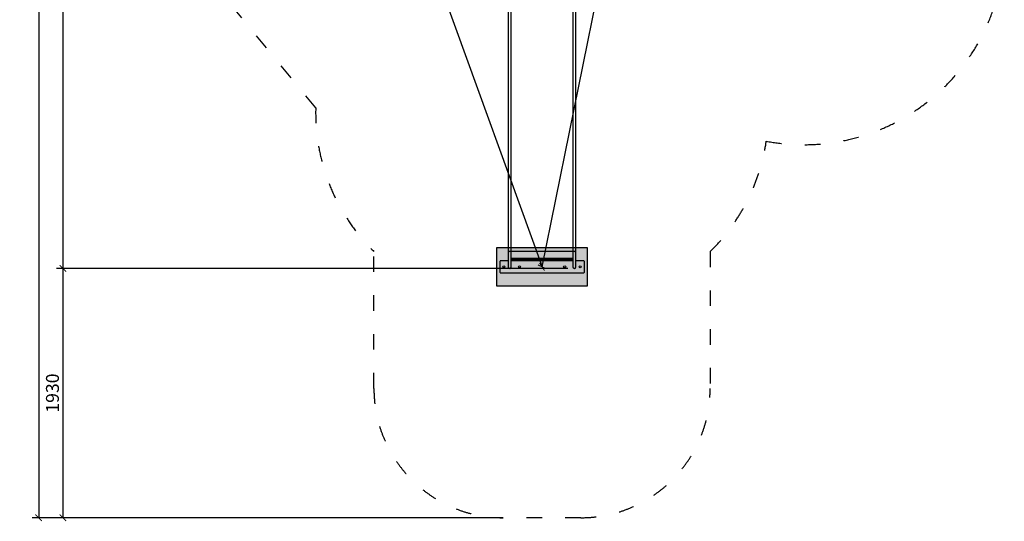
# Model space of a CAD drawing. Units: millimetres. Extents: x -6063 to 30954, y 104 to 23237.
# Drawn here: x 23313 to 30927, y 104 to 3982 of the extents above; entities that cross this region are included whole.
import ezdxf

# ---------------------------------------------------------------- set-up
doc = ezdxf.new("R2010")
doc.units = ezdxf.units.MM
doc.linetypes.add('ACAD_ISO03W100', pattern=[30, 12, -18])
for name, color, linetype in [('HERNI_PRVEK', 4, 'Continuous'), ('PADOVA_ZONA', 1, 'ACAD_ISO03W100'), ('ZALOZENI', 6, 'Continuous')]:
    doc.layers.add(name, color=color, linetype=linetype)
doc.layers.add('KOTY', color=7, linetype='Continuous', lineweight=13)
doc.layers.add('KOTY1', color=7, linetype='Continuous', lineweight=13)
doc.styles.add('arial', font='arial.ttf')
doc.dimstyles.new('KOTY_50', dxfattribs={"dimtxt": 100, "dimasz": 50, "dimexe": 50, "dimexo": 50, "dimgap": 30, "dimtad": 1, "dimdec": 0, "dimrnd": 10, "dimdsep": 46, "dimtxsty": 'arial', "dimblk": 'ARCHTICK', "dimcen": -1.5, "dimclrt": 2, "dimadec": 0, "dimazin": 0, "dimtfac": 0.63, "dimtdec": 0, "dimtix": 1, "dimtmove": 2, "dimatfit": 3, "dimldrblk": 'KOTA', "dimfxl": 400, "dimtfill": 1, "dimtolj": 1, "dimtzin": 0, "dimarcsym": 0})

# ---------------------------------------------------------------- blocks, each defined once
blk = doc.blocks.new('_ArchTick')
at = {"color": 0, "linetype": 'ByBlock', "const_width": 0.15}
blk.add_lwpolyline([(-0.5, -0.5), (0.5, 0.5)], dxfattribs=at)
blk = doc.blocks.new('*D65')
at = {"layer": 'Defpoints', "color": 0, "ltscale": 10, "transparency": 16777216}
for p in [(25697.9, 6644), (27352, 2071), (27352, 2071)]:
    blk.add_point(p, dxfattribs=at)
at = {"layer": 'KOTY', "color": 0, "lineweight": -2, "ltscale": 10, "transparency": 16777216}
blk.add_line((25697.9, 6644), (27352, 2071), dxfattribs=at)
at = {"layer": 'KOTY', "color": 0, "lineweight": -2, "ltscale": 10, "transparency": 16777216, "xscale": 50, "yscale": 50, "zscale": 50}
for p, rotation in [((25697.9, 6644), 109.8858568226933), ((27352, 2071), 289.8858568226933)]:
    blk.add_blockref('_ArchTick', p, dxfattribs=dict(at, rotation=rotation))
at = {"layer": 'KOTY', "color": 2, "ltscale": 10, "transparency": 16777216, "insert": (26601.2, 4385.1), "char_height": 100, "attachment_point": 5, "rotation": 289.88586, "style": 'arial', "bg_fill": 3, "box_fill_scale": 1.1, "bg_fill_color": 256, "bg_fill_true_color": 13158600, "bg_fill_transparency": 0}
blk.add_mtext('\\A1;4860', dxfattribs=at)
blk = doc.blocks.new('KOTA')
for p, q in [((-75, -75), (75, 75)), ((0, 75), (0, -75)), ((-75, 0), (75, 0))]:
    blk.add_line(p, q)
blk = doc.blocks.new('*D66')
at = {"layer": 'Defpoints', "color": 0, "ltscale": 10, "transparency": 16777216}
for p in [(28282.9, 6644), (28282.9, 6644), (27352, 2071)]:
    blk.add_point(p, dxfattribs=at)
at = {"layer": 'KOTY', "color": 0, "lineweight": -2, "ltscale": 10, "transparency": 16777216}
blk.add_line((27352, 2071), (28282.9, 6644), dxfattribs=at)
at = {"layer": 'KOTY', "color": 0, "lineweight": -2, "ltscale": 10, "transparency": 16777216, "xscale": 50, "yscale": 50, "zscale": 50}
for p, rotation in [((28282.9, 6644), 78.4950096050186), ((27352, 2071), 258.4950096050186)]:
    blk.add_blockref('_ArchTick', p, dxfattribs=dict(at, rotation=rotation))
at = {"layer": 'KOTY', "color": 2, "ltscale": 10, "transparency": 16777216, "insert": (27738, 4373.7), "char_height": 100, "attachment_point": 5, "rotation": 78.49501, "style": 'arial', "bg_fill": 3, "box_fill_scale": 1.1, "bg_fill_color": 256, "bg_fill_true_color": 13158600, "bg_fill_transparency": 0}
blk.add_mtext('\\A1;4670', dxfattribs=at)
blk = doc.blocks.new('*D76')
at = {"layer": 'Defpoints', "color": 0, "ltscale": 10, "transparency": 16777216}
for p in [(26398, 6967.3), (23647.6, 2058.5), (27602, 2058.5)]:
    blk.add_point(p, dxfattribs=at)
at = {"layer": 'KOTY1', "color": 0, "lineweight": -2, "ltscale": 10, "transparency": 16777216}
for p, q in [((26348, 6967.3), (23597.6, 6967.3)), ((23647.6, 6967.3), (23647.6, 2058.5)), ((27552, 2058.5), (23597.6, 2058.5))]:
    blk.add_line(p, q, dxfattribs=at)
at = {"layer": 'KOTY1', "color": 0, "lineweight": -2, "ltscale": 10, "transparency": 16777216, "xscale": 50, "yscale": 50, "zscale": 50}
for p, rotation in [((23647.6, 6967.3), 90), ((23647.6, 2058.5), 270)]:
    blk.add_blockref('_ArchTick', p, dxfattribs=dict(at, rotation=rotation))
at = {"layer": 'KOTY1', "color": 2, "ltscale": 10, "transparency": 16777216, "insert": (23566.5, 4512.9), "char_height": 100, "attachment_point": 5, "rotation": 90, "style": 'arial', "bg_fill": 3, "box_fill_scale": 1.1, "bg_fill_color": 256, "bg_fill_true_color": 13158600, "bg_fill_transparency": 0}
blk.add_mtext('\\A1;4910', dxfattribs=at)
blk = doc.blocks.new('*D78')
at = {"layer": 'Defpoints', "color": 0, "ltscale": 10, "transparency": 16777216}
for p in [(27102, 2058.5), (23647.6, 131.5), (27102, 131.5)]:
    blk.add_point(p, dxfattribs=at)
at = {"layer": 'KOTY1', "color": 0, "lineweight": -2, "ltscale": 10, "transparency": 16777216}
for p, q in [((27052, 2058.5), (23597.6, 2058.5)), ((23647.6, 2058.5), (23647.6, 131.5)), ((27052, 131.5), (23597.6, 131.5))]:
    blk.add_line(p, q, dxfattribs=at)
at = {"layer": 'KOTY1', "color": 0, "lineweight": -2, "ltscale": 10, "transparency": 16777216, "xscale": 50, "yscale": 50, "zscale": 50}
for p, rotation in [((23647.6, 2058.5), 90), ((23647.6, 131.5), 270)]:
    blk.add_blockref('_ArchTick', p, dxfattribs=dict(at, rotation=rotation))
at = {"layer": 'KOTY1', "color": 2, "ltscale": 10, "transparency": 16777216, "insert": (23566.5, 1095), "char_height": 100, "attachment_point": 5, "rotation": 90, "style": 'arial', "bg_fill": 3, "box_fill_scale": 1.1, "bg_fill_color": 256, "bg_fill_true_color": 13158600, "bg_fill_transparency": 0}
blk.add_mtext('\\A1;1930', dxfattribs=at)
blk = doc.blocks.new('*D72')
at = {"layer": 'Defpoints', "color": 0, "ltscale": 10, "transparency": 16777216}
for p in [(23768.6, 8467.3), (23459.8, 131.5), (23768.6, 131.5)]:
    blk.add_point(p, dxfattribs=at)
at = {"layer": 'KOTY1', "color": 0, "lineweight": -2, "ltscale": 10, "transparency": 16777216}
for p, q in [((23718.6, 8467.3), (23409.8, 8467.3)), ((23459.8, 8467.3), (23459.8, 131.5)), ((23718.6, 131.5), (23409.8, 131.5))]:
    blk.add_line(p, q, dxfattribs=at)
at = {"layer": 'KOTY1', "color": 0, "lineweight": -2, "ltscale": 10, "transparency": 16777216, "xscale": 50, "yscale": 50, "zscale": 50}
for p, rotation in [((23459.8, 8467.3), 90), ((23459.8, 131.5), 270)]:
    blk.add_blockref('_ArchTick', p, dxfattribs=dict(at, rotation=rotation))
at = {"layer": 'KOTY1', "color": 2, "ltscale": 10, "transparency": 16777216, "insert": (23378.7, 4299.4), "char_height": 100, "attachment_point": 5, "rotation": 90, "style": 'arial', "bg_fill": 3, "box_fill_scale": 1.1, "bg_fill_color": 256, "bg_fill_true_color": 13158600, "bg_fill_transparency": 0}
blk.add_mtext('\\A1;8340', dxfattribs=at)

msp = doc.modelspace()

# ---------------------------------------------------------------- hatches: boundary and pattern name
at = {"layer": 'ZALOZENI', "ltscale": 10}
h = msp.add_hatch(color=9, dxfattribs=at)
h.dxf.hatch_style = 1
h.paths.add_polyline_path([(27002.046, 2221.006), (27702.046, 2221.006), (27702.046, 1921.006), (27002.046, 1921.006)])

# ---------------------------------------------------------------- linework, layer by layer
at = {"layer": 'HERNI_PRVEK'}
for p, q in [((27089.546, 4327.701), (27089.546, 2190.133)), ((27114.546, 2190.133), (27114.546, 4327.701)), ((27589.546, 4327.701), (27589.546, 2190.133)), ((27614.546, 2190.133), (27614.546, 4327.701)), ((27089.546, 2190.133), (27089.546, 2071.006)), ((27114.546, 2071.006), (27114.546, 2190.133)), ((27589.546, 2189.414), (27114.546, 2189.414)), ((27589.546, 2134.507), (27114.546, 2134.507)), ((27589.546, 2190.133), (27589.546, 2071.006)), ((27614.546, 2071.006), (27614.546, 2190.133)), ((27032.046, 2121.006), (27027.046, 2116.006)), ((27027.046, 2026.007), (27027.046, 2116.006)), ((27032.046, 2121.006), (27089.546, 2121.006)), ((27114.546, 2131.507), (27589.546, 2131.507)), ((27114.546, 2121.006), (27589.546, 2121.006)), ((27614.546, 2121.006), (27672.046, 2121.006)), ((27677.046, 2116.006), (27672.046, 2121.006)), ((27677.046, 2116.006), (27677.046, 2026.007)), ((27027.046, 2026.007), (27032.046, 2021.006)), ((27672.046, 2021.006), (27032.046, 2021.006)), ((27672.046, 2021.006), (27677.046, 2026.007))]:
    msp.add_line(p, q, dxfattribs=at)
at = {"layer": 'HERNI_PRVEK', "flags": 128}
for points in [[(27114.546, 2190.133), (27114.536, 2190.058), (27114.271, 2189.744), (27113.653, 2189.441), (27112.7, 2189.158), (27111.44, 2188.903), (27109.909, 2188.684), (27108.151, 2188.507), (27106.216, 2188.376), (27104.162, 2188.296), (27102.046, 2188.269), (27099.93, 2188.296), (27097.875, 2188.376), (27095.941, 2188.507), (27094.183, 2188.684), (27092.651, 2188.903), (27091.391, 2189.158), (27090.439, 2189.441), (27089.821, 2189.744), (27089.556, 2190.058), (27089.546, 2190.133)], [(27614.546, 2190.133), (27614.536, 2190.058), (27614.271, 2189.744), (27613.653, 2189.441), (27612.7, 2189.158), (27611.44, 2188.903), (27609.909, 2188.684), (27608.151, 2188.507), (27606.216, 2188.376), (27604.162, 2188.296), (27602.046, 2188.269), (27599.93, 2188.296), (27597.875, 2188.376), (27595.941, 2188.507), (27594.183, 2188.684), (27592.651, 2188.903), (27591.391, 2189.158), (27590.439, 2189.441), (27589.821, 2189.744), (27589.556, 2190.058), (27589.546, 2190.133)]]:
    msp.add_lwpolyline(points, dxfattribs=at)
at = {"layer": 'HERNI_PRVEK'}
for centre in [(27057.046, 2071.006), (27177.046, 2071.006), (27527.046, 2071.006), (27647.046, 2071.006)]:
    msp.add_circle(centre, 8, dxfattribs=at)
for centre in [(27102.046, 2071.006), (27602.046, 2071.006)]:
    msp.add_arc(centre, 12.5, 180, 0, dxfattribs=at)
at = {"layer": 'PADOVA_ZONA', "ltscale": 10}
msp.add_lwpolyline([(24312.081, 7002.667), (25337.386, 8027.971, -0.41421356), (27458.706, 8027.971), (27878.83, 7607.847), (29534.736, 7488.1, -0.39322432), (30926.546, 5992.006), (30926.546, 4542.006, -0.46491596), (29086.043, 3042.006, -0.16373967), (28652.046, 2189.313), (28652.046, 1131.506, -0.41421356), (27652.046, 131.506), (27052.046, 131.506, -0.41421356), (26052.046, 1131.506), (26052.046, 2189.313, -0.20815564), (25602.046, 3301.468), (24214.147, 4989.295, -0.38602047)], format="xyb", close=True, dxfattribs=at)
at = {"layer": 'ZALOZENI'}
msp.add_lwpolyline([(27002.046, 2221.006), (27702.046, 2221.006), (27702.046, 1921.006), (27002.046, 1921.006)], close=True, dxfattribs=at)

# ---------------------------------------------------------------- next in the draw order: dimensions: what is measured, and where the dimension line sits
at = {"layer": 'KOTY', "ltscale": 10}
dim = msp.add_aligned_dim(p1=(25697.907, 6644.04), p2=(27352.046, 2071.006), distance=0, dimstyle='KOTY_50', dxfattribs=at)
dim.commit()
dim.dimension.update_dxf_attribs({"geometry": '*D65', "text_midpoint": (26601.201, 4385.095)})

# ---------------------------------------------------------------- next in the draw order: dimensions: what is measured, and where the dimension line sits
dim = msp.add_aligned_dim(p1=(27352.046, 2071.006), p2=(28282.855, 6644.04), distance=0, dimstyle='KOTY_50', dxfattribs=at)
dim.commit()
dim.dimension.update_dxf_attribs({"geometry": '*D66', "text_midpoint": (27738.022, 4373.69)})

# ---------------------------------------------------------------- next in the draw order: dimensions: what is measured, and where the dimension line sits
at = {"layer": 'KOTY1', "ltscale": 10}
dim = msp.add_linear_dim(base=(23647.569, 2058.506), p1=(26398.046, 6967.311), p2=(27602.046, 2058.506), angle=90, dimstyle='KOTY_50', dxfattribs=at)
dim.commit()
dim.dimension.update_dxf_attribs({"geometry": '*D76', "text_midpoint": (23566.512, 4512.909)})

# ---------------------------------------------------------------- next in the draw order: dimensions: what is measured, and where the dimension line sits
dim = msp.add_linear_dim(base=(23647.569, 131.506), p1=(27102.046, 2058.506), p2=(27102.046, 131.506), angle=90, dimstyle='KOTY_50', dxfattribs=at)
dim.commit()
dim.dimension.update_dxf_attribs({"geometry": '*D78', "text_midpoint": (23566.478, 1095.006)})

# ---------------------------------------------------------------- next in the draw order: dimensions: what is measured, and where the dimension line sits
dim = msp.add_linear_dim(base=(23459.756, 131.506), p1=(23768.641, 8467.274), p2=(23768.641, 131.506), angle=90, dimstyle='KOTY_50', dxfattribs=at)
dim.commit()
dim.dimension.update_dxf_attribs({"geometry": '*D72', "text_midpoint": (23378.665, 4299.39)})

doc.saveas('drawing.dxf')
